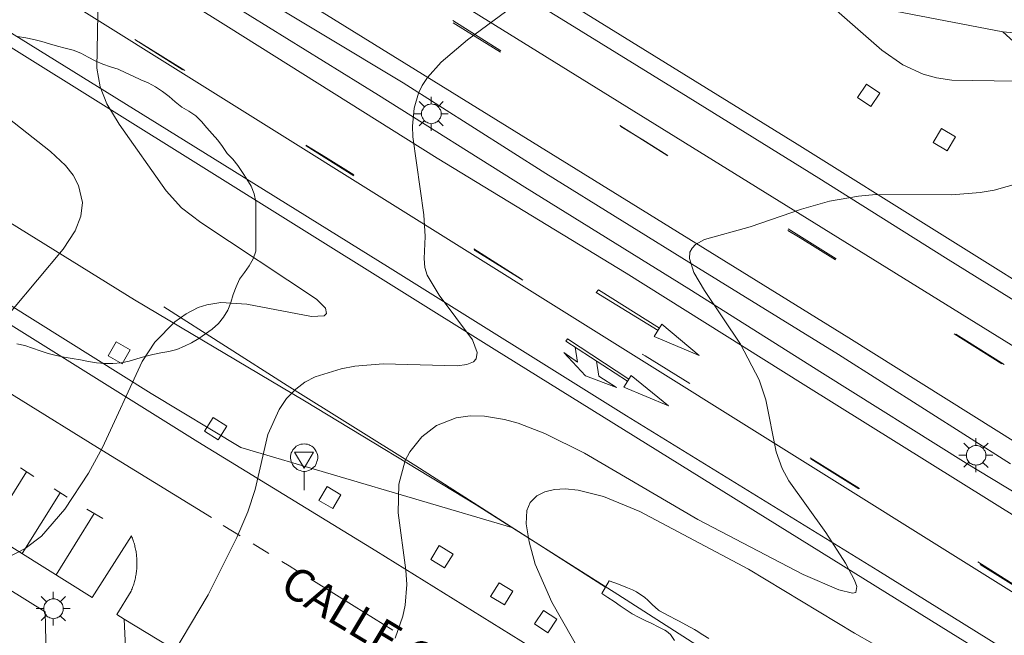
# Model space of a CAD drawing. Units: millimetres. Extents: x 425000 to 426004, y 4482499 to 4483001.
# Drawn here: x 425235 to 425296, y 4482848 to 4482886 of the extents above; entities that cross this region are included whole.
import ezdxf

# ---------------------------------------------------------------- set-up
doc = ezdxf.new("R2010")
doc.units = ezdxf.units.MM
doc.header["$MEASUREMENT"] = 0
for name, color, linetype, lineweight in [('1', 7, 'Continuous', 9), ('f030028l_carreteracalzadadoble', 7, 'Continuous', 9), ('f030042l_viaurbana_texto', 7, 'Continuous', 9), ('f031026l_pinturavial', 253, 'Continuous', 9), ('f050002l_curvanivel_cgn', 23, 'Continuous', 9), ('f050002l_curvanivel_mae', 213, 'Continuous', 9), ('f060140s_arboladourbano', 92, 'Continuous', 9), ('f070045l_muro_tap', 11, 'MURO2', 9), ('f070047l_seto', 91, 'Continuous', 9), ('f070048l_alambrada', 7, 'ALAMBRADA_3', 9), ('f070058l_elementoconstruido_bordillo', 30, 'Continuous', 9), ('f070058l_elementoconstruido_par', 11, 'Continuous', 9), ('f070066l_obracontencion', 11, 'CONTENCION', 9), ('f081046p_alcorque', 34, 'Continuous', 9), ('f081055p_farola', 7, 'Continuous', 9), ('f081068p_senal', 7, 'Continuous', 9)]:
    doc.layers.add(name, color=color, linetype=linetype, lineweight=lineweight)
doc.styles.add('ROMANS', font='romans.shx')
doc.linetypes.add('ALAMBRADA_3', pattern='A,6.1e-05,[1,alambrada_3.shx,S=1,R=0,X=0,Y=0],-6.119413', length=6.119474)
doc.linetypes.add('CONTENCION', pattern='A,6.1e-05,[1,obra_contencion.shx,S=1,R=0,X=0,Y=0],-6.120525', length=6.120586)
doc.linetypes.add('MURO2', pattern='A,3.1e-05,[1,muro2.shx,S=1,R=0,X=0,Y=0],-3.058844', length=3.058875)

# ---------------------------------------------------------------- blocks, each defined once
blk = doc.blocks.new('alcorque')
at = {"layer": 'f081046p_alcorque'}
blk.add_lwpolyline([(-0.5, -0.5), (0.5, -0.5), (0.5, 0.5), (-0.5, 0.5)], close=True, dxfattribs=at)
blk = doc.blocks.new('farola')
at = {"layer": '1'}
for points in [[(-0.75, 0.75, 0), (-0.42, 0.42, 0)], [(0.01, 0.61, 0), (0.09, 0.6, 0), (0.16, 0.58, 0), (0.24, 0.57, 0), (0.3, 0.52, 0), (0.37, 0.49, 0), (0.43, 0.43, 0), (0.48, 0.39, 0), (0.52, 0.31, 0), (0.57, 0.25, 0), (0.6, 0.18, 0), (0.61, 0.1, 0), (0.61, 0.03, 0), (0.61, -0.03, 0), (0.61, -0.11, 0), (0.6, -0.18, 0), (0.57, -0.26, 0), (0.52, -0.32, 0), (0.48, -0.39, 0), (0.43, -0.44, 0), (0.37, -0.5, 0), (0.3, -0.53, 0), (0.24, -0.57, 0), (0.16, -0.59, 0), (0.09, -0.6, 0), (0, -0.62, 0), (-0.06, -0.6, 0), (-0.14, -0.59, 0), (-0.21, -0.57, 0), (-0.27, -0.53, 0), (-0.35, -0.5, 0), (-0.41, -0.44, 0), (-0.45, -0.39, 0), (-0.5, -0.32, 0), (-0.54, -0.26, 0), (-0.57, -0.18, 0), (-0.59, -0.11, 0), (-0.59, -0.03, 0), (-0.59, 0.03, 0), (-0.59, 0.1, 0), (-0.57, 0.18, 0), (-0.54, 0.25, 0), (-0.5, 0.31, 0), (-0.45, 0.39, 0), (-0.41, 0.43, 0), (-0.35, 0.49, 0), (-0.27, 0.52, 0), (-0.21, 0.57, 0), (-0.14, 0.58, 0), (-0.06, 0.6, 0), (0.01, 0.61, 0)], [(0, 1.05, 0), (0, 0.6, 0)], [(0.75, 0.75, 0), (0.43, 0.43, 0)], [(-1.05, 0, 0), (-0.59, 0, 0)], [(1.05, 0, 0), (0.61, 0, 0)], [(-0.75, -0.74, 0), (-0.42, -0.41, 0)], [(0.75, -0.75, 0), (0.43, -0.44, 0)], [(0, -1.05, 0), (0, -0.62, 0)]]:
    blk.add_polyline3d(points, dxfattribs=at)
blk = doc.blocks.new('señal')
at = {"layer": 'f081068p_senal'}
for points in [[(0, 2.869, 0), (0.102, 2.852, 0), (0.205, 2.852, 0), (0.307, 2.8, 0), (0.376, 2.766, 0), (0.478, 2.715, 0), (0.563, 2.647, 0), (0.632, 2.561, 0), (0.683, 2.493, 0), (0.734, 2.391, 0), (0.785, 2.305, 0), (0.82, 2.203, 0), (0.837, 2.1, 0), (0.837, 1.981, 0), (0.82, 1.878, 0), (0.785, 1.776, 0), (0.768, 1.69, 0), (0.717, 1.588, 0), (0.666, 1.486, 0), (0.581, 1.417, 0), (0.512, 1.366, 0), (0.427, 1.281, 0), (0.324, 1.229, 0), (0.256, 1.212, 0), (0.154, 1.178, 0), (0.051, 1.161, 0), (-0.051, 1.161, 0), (-0.154, 1.178, 0), (-0.256, 1.212, 0), (-0.342, 1.229, 0), (-0.444, 1.281, 0), (-0.512, 1.366, 0), (-0.598, 1.417, 0), (-0.666, 1.486, 0), (-0.717, 1.588, 0), (-0.768, 1.69, 0), (-0.803, 1.776, 0), (-0.82, 1.878, 0), (-0.854, 1.981, 0), (-0.854, 2.1, 0), (-0.82, 2.203, 0), (-0.803, 2.305, 0), (-0.751, 2.391, 0), (-0.7, 2.493, 0), (-0.649, 2.561, 0), (-0.563, 2.647, 0), (-0.495, 2.715, 0), (-0.393, 2.766, 0), (-0.307, 2.8, 0), (-0.205, 2.852, 0), (-0.102, 2.852, 0), (0, 2.869, 0)], [(0, 1.366, 0), (-0.598, 2.356, 0), (0.581, 2.339, 0), (0, 1.366, 0)], [(0, 1.161, 0), (0, 0, 0)]]:
    blk.add_polyline3d(points, dxfattribs=at)

msp = doc.modelspace()

# ---------------------------------------------------------------- linework, layer by layer
at = {"layer": 'f030028l_carreteracalzadadoble'}
for points in [[(425476.997, 4482754.218, 711.5), (425449.462, 4482771.261, 710.374), (425445.294, 4482773.84, 710.203), (425445.209, 4482773.893, 710.2), (425445.124, 4482773.945, 710.196), (425440.957, 4482776.524, 710.013), (425192.78, 4482930.139, 699.1), (425089.461, 4482994.597, 693.4)], [(425442.025, 4482759.738, 710.3), (425437.851, 4482762.347, 710.202), (425437.766, 4482762.4, 710.2), (425437.681, 4482762.453, 710.196), (425433.526, 4482765.051, 710.009), (425178.45, 4482924.49, 698.5), (425082.148, 4482982.926, 693.5)]]:
    msp.add_polyline3d(points, dxfattribs=at)
at = {"layer": 'f031026l_pinturavial'}
for p, q in [((425264.777, 4482884.216, 703.65), (425261.815, 4482886.079, 703.65)), ((425245.108, 4482883.042, 702.762), (425242.147, 4482884.905, 702.762)), ((425275.112, 4482877.725, 704.065), (425272.15, 4482879.587, 704.065)), ((425255.7, 4482876.481, 703.357), (425252.738, 4482878.343, 703.357)), ((425285.518, 4482871.344, 704.773), (425282.556, 4482873.207, 704.773)), ((425266.07, 4482870.1, 703.754), (425263.108, 4482871.962, 703.754)), ((425274.508, 4482866.925, 703.914), (425270.683, 4482869.265, 703.914)), ((425295.78, 4482864.852, 705.151), (425292.818, 4482866.714, 705.151)), ((425272.613, 4482863.774, 703.839), (425268.809, 4482866.252, 703.839)), ((425239.842, 4482859.672, 702.292), (425246.878, 4482855.345, 703.042)), ((425286.966, 4482857.157, 704.602), (425283.928, 4482859.043, 704.514)), ((425286.922, 4482857.119, 704.754), (425283.96, 4482858.982, 704.754)), ((425235.447, 4482858.187, 702.136), (425233.101, 4482854.425, 702.136)), ((425235.9, 4482857.893, 702.136), (425235.069, 4482858.432, 702.136)), ((425237.527, 4482856.887, 702.286), (425235.166, 4482853.133, 702.286)), ((425237.963, 4482856.614, 702.326), (425237.146, 4482857.127, 702.251)), ((425239.63, 4482855.602, 702.551), (425237.28, 4482851.811, 702.484)), ((425240.173, 4482855.294, 702.592), (425239.18, 4482855.859, 702.517)), ((425247.601, 4482854.861, 703.113), (425248.663, 4482854.21, 703.211)), ((425249.469, 4482853.716, 703.286), (425250.43, 4482853.127, 703.375)), ((425297.403, 4482850.593, 705.122), (425294.442, 4482852.455, 705.122))]:
    msp.add_line(p, q, dxfattribs=at)
for points in [[(425300.889, 4482866.081, 704.923), (425292.287, 4482871.411, 704.698), (425284.453, 4482876.33, 704.323), (425276.368, 4482881.34, 703.873), (425268.787, 4482886.032, 703.423), (425262.463, 4482889.926, 703.048), (425254.95, 4482894.551, 702.748), (425247.314, 4482899.297, 702.298), (425239.739, 4482903.948, 701.773), (425231.402, 4482909.166, 701.323), (425223.106, 4482914.337, 700.873), (425217.164, 4482917.964, 700.423), (425210.472, 4482922.179, 700.123), (425201.789, 4482927.535, 699.748), (425193.499, 4482932.773, 699.223), (425184.647, 4482938.182, 698.623), (425174.699, 4482944.376, 698.023), (425164.315, 4482950.897, 697.498), (425154.15, 4482957.15, 696.898), (425134.316, 4482969.384, 695.381)], [(425368.302, 4482815.54, 707.586), (425357.829, 4482822.03, 707.136), (425348.258, 4482827.964, 706.911), (425334.995, 4482836.23, 706.461), (425327.987, 4482840.509, 706.161), (425318.728, 4482846.209, 705.636), (425308.548, 4482852.605, 705.411), (425298.353, 4482858.92, 704.961), (425286.305, 4482866.461, 704.736), (425274.416, 4482873.828, 703.986), (425260.636, 4482882.328, 703.236), (425250.064, 4482888.882, 702.711), (425238.388, 4482896.136, 702.111), (425224.649, 4482904.665, 701.211), (425211.363, 4482912.91, 700.386), (425196.462, 4482922.212, 699.711), (425183.453, 4482930.249, 698.736), (425169.687, 4482938.743, 697.836), (425156.753, 4482946.809, 697.236), (425142.089, 4482955.924, 696.336), (425131.02, 4482962.752, 695.586), (425127.122, 4482965.17, 695.473)], [(425372.099, 4482808.615, 707.664), (425363.139, 4482814.149, 707.364), (425350.365, 4482822.071, 707.064), (425340.359, 4482828.349, 706.614), (425329.186, 4482835.316, 706.314), (425319.399, 4482841.3, 705.714), (425308.404, 4482848.08, 705.264), (425297.068, 4482855.127, 704.964), (425283.492, 4482863.607, 704.514), (425272.536, 4482870.469, 703.914), (425260.849, 4482877.58, 703.464), (425247.938, 4482885.676, 702.714), (425238.625, 4482891.502, 702.264), (425228.919, 4482897.513, 701.514), (425217.624, 4482904.506, 700.914), (425206.194, 4482911.606, 700.314), (425196.405, 4482917.724, 699.714), (425182.871, 4482926.071, 698.814), (425170.205, 4482933.953, 698.214), (425156.847, 4482942.207, 697.464), (425143.505, 4482950.441, 696.448)], [(425140.41, 4482943.626, 696.414), (425157.603, 4482932.968, 697.464), (425169.284, 4482925.764, 698.214), (425183.314, 4482917.012, 698.964), (425196.182, 4482909.061, 699.864), (425207.864, 4482901.83, 700.614), (425218.154, 4482895.412, 701.214), (425231.405, 4482887.207, 701.964), (425245.761, 4482878.336, 702.564), (425257.934, 4482870.771, 703.314), (425272.564, 4482861.645, 703.914), (425288.107, 4482852.08, 704.664), (425304.128, 4482842.114, 705.114), (425319.494, 4482832.615, 705.714), (425326.318, 4482828.386, 706.164), (425336.13, 4482822.221, 706.314)], [(425264.758, 4482884.132, 703.375), (425263.19, 4482885.098, 703.273), (425261.844, 4482885.936, 703.219)], [(425245.243, 4482883, 702.575), (425242.522, 4482884.68, 702.414), (425242.392, 4482884.761, 702.407)], [(425275.081, 4482877.76, 704.03), (425273.561, 4482878.708, 703.948), (425272.218, 4482879.536, 703.86)], [(425255.697, 4482876.535, 703.174), (425253.934, 4482877.635, 703.089), (425252.729, 4482878.379, 703.018)], [(425285.484, 4482871.287, 704.57), (425283.294, 4482872.642, 704.473), (425282.548, 4482873.107, 704.433)], [(425266.156, 4482870.02, 703.644), (425263.198, 4482871.853, 703.539), (425263.145, 4482871.886, 703.536)], [(425223.578, 4482869.745, 700.192), (425230.376, 4482865.528, 701.092), (425239.842, 4482859.672, 702.292)], [(425270.683, 4482869.265, 703.914), (425270.833, 4482869.429, 703.914), (425274.591, 4482867.053, 703.914)], [(425274.268, 4482866.553, 703.914), (425274.749, 4482867.298, 703.914), (425277.05, 4482865.376, 704.077), (425274.268, 4482866.553, 703.914)], [(425268.809, 4482866.252, 703.839), (425268.899, 4482866.396, 703.839), (425272.698, 4482863.909, 703.839)], [(425295.925, 4482864.824, 704.977), (425293.428, 4482866.371, 704.923), (425292.931, 4482866.679, 704.901)], [(425269.375, 4482865.884, 703.839), (425269.522, 4482864.954, 703.839), (425268.679, 4482865.556, 703.839), (425270.031, 4482864.121, 703.839), (425271.939, 4482863.391, 703.839), (425270.853, 4482864.085, 703.839), (425270.7, 4482865.02, 703.839)], [(425276.482, 4482863.631, 704.077), (425273.705, 4482865.342, 703.914), (425273.533, 4482865.448, 703.908)], [(425272.389, 4482863.418, 703.839), (425272.837, 4482864.129, 703.839), (425275.157, 4482862.248, 704.077), (425272.389, 4482863.418, 703.839)], [(425251.232, 4482852.636, 703.45), (425251.684, 4482852.359, 703.492), (425252.215, 4482852.031, 703.541)], [(425297.323, 4482850.705, 704.9), (425294.285, 4482852.612, 704.814), (425294.281, 4482852.615, 704.814)], [(425253.022, 4482851.533, 703.617), (425255.704, 4482849.88, 703.867), (425258.111, 4482848.378, 704.106)]]:
    msp.add_polyline3d(points, dxfattribs=at)
at = {"layer": 'f050002l_curvanivel_cgn'}
for points in [[(425239.874, 4482887.639, 702), (425239.797, 4482883.127, 702), (425240.001, 4482881.98, 702), (425240.414, 4482880.928, 702), (425241.174, 4482879.674, 702), (425244.074, 4482875.561, 702), (425245.034, 4482874.495, 702), (425246.223, 4482873.589, 702), (425253.39, 4482868.85, 702), (425253.941, 4482868.295, 702), (425254.008, 4482867.971, 702), (425253.86, 4482867.831, 702), (425253.076, 4482867.786, 702), (425249.081, 4482868.536, 702), (425247.46, 4482868.637, 702), (425246.603, 4482868.507, 702), (425246.065, 4482868.331, 702), (425245.317, 4482867.951, 702), (425244.622, 4482867.453, 702), (425243.39, 4482866.193, 702), (425242.601, 4482865.007, 702), (425240.144, 4482859.674, 702), (425239.283, 4482858.104, 702), (425237.82, 4482855.874, 702), (425236.372, 4482854.207, 702), (425235.37, 4482853.429, 702), (425234.298, 4482852.873, 702)], [(425265.554, 4482886.962, 703), (425262.726, 4482884.895, 703), (425261.094, 4482883.516, 703), (425260.249, 4482882.567, 703), (425259.926, 4482882.055, 703), (425259.702, 4482881.582, 703), (425259.431, 4482880.655, 703), (425259.328, 4482879.559, 703), (425259.347, 4482878.892, 703), (425260.029, 4482874.063, 703), (425260.108, 4482872.718, 703), (425260.035, 4482871.375, 703), (425260.079, 4482870.808, 703), (425260.236, 4482870.335, 703), (425260.963, 4482869.091, 703), (425263.023, 4482866.346, 703), (425263.331, 4482865.555, 703), (425263.249, 4482865.157, 703), (425263.087, 4482864.985, 703), (425262.68, 4482864.809, 703), (425262.083, 4482864.73, 703), (425257.513, 4482864.863, 703), (425255.755, 4482864.707, 703), (425254.9, 4482864.553, 703), (425253.303, 4482864.049, 703), (425252.666, 4482863.714, 703), (425252.096, 4482863.298, 703), (425251.533, 4482862.711, 703), (425251.064, 4482862.033, 703), (425250.374, 4482860.487, 703), (425249.593, 4482857.094, 703), (425249.129, 4482855.696, 703), (425248.456, 4482854.11, 703), (425246.672, 4482850.577, 703), (425243.983, 4482846.042, 703)], [(425296.592, 4482882.34, 703), (425292.677, 4482882.385, 703), (425291.734, 4482882.531, 703), (425290.905, 4482882.764, 703), (425289.658, 4482883.339, 703), (425288.345, 4482884.243, 703), (425285.558, 4482886.698, 703)], [(425232.799, 4482881.216, 701), (425236.928, 4482877.982, 701), (425237.86, 4482877.11, 701), (425238.322, 4482876.52, 701), (425238.667, 4482875.888, 701), (425238.902, 4482874.826, 701), (425238.804, 4482873.993, 701), (425238.446, 4482873.076, 701), (425237.721, 4482871.951, 701), (425234.543, 4482868.146, 701)], [(425296.905, 4482876.048, 704), (425295.295, 4482875.584, 704), (425294.445, 4482875.442, 704), (425292.69, 4482875.303, 704), (425287.974, 4482875.33, 704), (425286.902, 4482875.229, 704), (425285.122, 4482874.904, 704), (425283.384, 4482874.422, 704), (425280.203, 4482873.33, 704), (425277.389, 4482872.544, 704), (425276.834, 4482872.239, 704), (425276.617, 4482872.015, 704), (425276.484, 4482871.753, 704), (425276.449, 4482871.37, 704), (425276.727, 4482870.499, 704), (425277.389, 4482869.387, 704), (425279.602, 4482866.072, 704), (425280.76, 4482863.861, 704), (425281.18, 4482862.635, 704), (425281.815, 4482859.42, 704), (425282.179, 4482858.374, 704), (425282.599, 4482857.62, 704), (425284.881, 4482854.435, 704), (425286.11, 4482852.532, 704), (425286.664, 4482851.478, 704), (425286.805, 4482851.08, 704), (425286.754, 4482850.723, 704), (425286.539, 4482850.665, 704), (425285.689, 4482850.883, 704), (425283.491, 4482851.822, 704), (425276.972, 4482855.222, 704), (425269.956, 4482859.331, 704), (425267.506, 4482860.539, 704), (425265.851, 4482861.181, 704), (425265.02, 4482861.418, 704), (425263.771, 4482861.624, 704), (425262.879, 4482861.636, 704), (425262.02, 4482861.515, 704), (425260.809, 4482861.037, 704), (425259.891, 4482860.339, 704), (425259.157, 4482859.408, 704), (425258.877, 4482858.877, 704), (425258.467, 4482857.42, 704), (425258.426, 4482855.641, 704), (425258.912, 4482852.097, 704), (425258.965, 4482851.22, 704), (425258.872, 4482849.943, 704), (425258.723, 4482849.251, 704), (425258.258, 4482847.902, 704)]]:
    msp.add_polyline3d(points, dxfattribs=at)
at = {"layer": 'f050002l_curvanivel_mae'}
msp.add_polyline3d([(425289.93, 4482846.344, 705), (425286.652, 4482848.201, 705), (425280.112, 4482852.149, 705), (425273.383, 4482855.733, 705), (425271.139, 4482856.647, 705), (425269.559, 4482857.05, 705), (425268.757, 4482857.12, 705), (425268.098, 4482857.078, 705), (425267.506, 4482856.937, 705), (425267.008, 4482856.688, 705), (425266.606, 4482856.282, 705), (425266.396, 4482855.791, 705), (425266.361, 4482854.955, 705), (425266.537, 4482853.852, 705), (425266.915, 4482852.461, 705), (425267.938, 4482850.112, 705), (425269.908, 4482846.68, 705)], dxfattribs=at)
at = {"layer": 'f060140s_arboladourbano'}
msp.add_polyline3d([(425234.896, 4482885.086, 36.72), (425235.402, 4482885.017, 36.72), (425235.899, 4482884.899, 36.72), (425236.386, 4482884.778, 36.72), (425236.87, 4482884.648, 36.72), (425237.352, 4482884.504, 36.72), (425237.836, 4482884.377, 36.72), (425238.334, 4482884.253, 36.72), (425238.806, 4482884.071, 36.72), (425239.259, 4482883.826, 36.72), (425239.702, 4482883.584, 36.72), (425240.161, 4482883.383, 36.72), (425240.646, 4482883.223, 36.72), (425241.123, 4482883.065, 36.72), (425241.59, 4482882.858, 36.72), (425242.041, 4482882.634, 36.72), (425242.507, 4482882.423, 36.72), (425242.978, 4482882.22, 36.72), (425243.425, 4482881.976, 36.72), (425243.856, 4482881.699, 36.72), (425244.266, 4482881.394, 36.72), (425244.649, 4482881.054, 36.72), (425245.047, 4482880.731, 36.72), (425245.492, 4482880.478, 36.72), (425245.915, 4482880.199, 36.72), (425246.279, 4482879.841, 36.72), (425246.594, 4482879.452, 36.72), (425246.925, 4482879.069, 36.72), (425247.27, 4482878.691, 36.72), (425247.57, 4482878.284, 36.72), (425247.848, 4482877.865, 36.72), (425248.205, 4482877.502, 36.72), (425248.526, 4482877.113, 36.72), (425248.802, 4482876.694, 36.72), (425249.069, 4482876.263, 36.72), (425249.345, 4482875.834, 36.72), (425249.536, 4482875.368, 36.72), (425249.624, 4482874.869, 36.72), (425249.631, 4482874.362, 36.72), (425249.632, 4482873.859, 36.72), (425249.632, 4482873.354, 36.72), (425249.632, 4482872.841, 36.72), (425249.632, 4482872.336, 36.72), (425249.632, 4482871.826, 36.72), (425249.472, 4482871.351, 36.72), (425249.223, 4482870.906, 36.72), (425248.92, 4482870.494, 36.72), (425248.62, 4482870.08, 36.72), (425248.411, 4482869.616, 36.72), (425248.231, 4482869.135, 36.72), (425248.077, 4482868.656, 36.72), (425247.895, 4482868.178, 36.72), (425247.626, 4482867.743, 36.72), (425247.314, 4482867.339, 36.72), (425246.928, 4482867.001, 36.72), (425246.522, 4482866.701, 36.72), (425246.096, 4482866.428, 36.72), (425245.658, 4482866.16, 36.72), (425245.209, 4482865.94, 36.72), (425244.741, 4482865.742, 36.72), (425244.245, 4482865.625, 36.72), (425243.747, 4482865.531, 36.72), (425243.255, 4482865.425, 36.72), (425242.754, 4482865.31, 36.72), (425242.273, 4482865.164, 36.72), (425241.787, 4482865.016, 36.72), (425241.29, 4482864.923, 36.72), (425240.785, 4482864.867, 36.72), (425240.283, 4482864.877, 36.72), (425239.775, 4482864.924, 36.72), (425239.271, 4482865.005, 36.72), (425238.778, 4482865.1, 36.72), (425238.277, 4482865.189, 36.72), (425237.778, 4482865.268, 36.72), (425237.278, 4482865.367, 36.72), (425236.779, 4482865.491, 36.72), (425236.292, 4482865.651, 36.72), (425235.823, 4482865.832, 36.72), (425235.346, 4482865.983, 36.72), (425234.843, 4482866.083, 36.72)], dxfattribs=at)
at = {"layer": 'f070045l_muro_tap'}
for points in [[(425068.617, 4483000, 693.035), (425069.984, 4482999.15, 693.08), (425077.784, 4482994.299, 693.27), (425089.224, 4482987.219, 693.653), (425145.064, 4482952.709, 696.595), (425208.614, 4482913.298, 700.046), (425241.224, 4482892.848, 702.288), (425248.824, 4482888.198, 702.288), (425258.734, 4482882.227, 702.846), (425267.564, 4482876.627, 703.486), (425277.004, 4482870.767, 703.965), (425285.674, 4482865.437, 704.357), (425296.314, 4482858.667, 704.832)], [(425304.844, 4482851.887, 705.251), (425293.564, 4482858.707, 704.832), (425284.674, 4482864.287, 704.282), (425276.404, 4482869.497, 703.965), (425266.274, 4482875.787, 703.486), (425257.214, 4482881.457, 702.846), (425247.014, 4482887.798, 702.288), (425240.104, 4482891.958, 702.288), (425162.604, 4482940.199, 697.742), (425088.874, 4482985.849, 693.636)]]:
    msp.add_polyline3d(points, dxfattribs=at)
at = {"layer": 'f070047l_seto'}
msp.add_line((425271.037, 4482850.654, 705.779), (425271.482, 4482851.442, 705.779), dxfattribs=at)
for points in [[(425271.26, 4482851.048, 705.779), (425259.526, 4482858.539, 704.811), (425251.567, 4482863.519, 703.84), (425243.935, 4482868.378, 702.246)], [(425271.482, 4482851.442, 705.779), (425272.054, 4482851.224, 705.779), (425272.627, 4482851.005, 705.779), (425272.923, 4482850.891, 705.779), (425273.187, 4482850.762, 705.779), (425273.684, 4482850.398, 705.779), (425273.876, 4482850.243, 705.779), (425274.14, 4482849.982, 705.779), (425274.543, 4482849.621, 705.779), (425274.603, 4482849.588, 705.779), (425275.143, 4482849.299, 705.779), (425275.685, 4482849.013, 705.779), (425275.808, 4482848.947, 705.779), (425276.224, 4482848.721, 705.779), (425276.761, 4482848.427, 705.779), (425276.868, 4482848.367, 705.779), (425277.281, 4482848.103, 705.779), (425277.658, 4482847.868, 705.779)], [(425275.536, 4482847.753, 705.779), (425275.271, 4482848.12, 705.779), (425275.036, 4482848.32, 705.779), (425274.921, 4482848.389, 705.779), (425274.525, 4482848.601, 705.779), (425274.117, 4482848.795, 705.779), (425273.706, 4482848.984, 705.779), (425273.301, 4482849.182, 705.779), (425272.909, 4482849.404, 705.779), (425272.792, 4482849.479, 705.779), (425272.534, 4482849.652, 705.779), (425272.16, 4482849.902, 705.779), (425271.786, 4482850.153, 705.779), (425271.411, 4482850.403, 705.779), (425271.037, 4482850.654, 705.779)]]:
    msp.add_polyline3d(points, dxfattribs=at)
at = {"layer": 'f070048l_alambrada'}
msp.add_polyline3d([(425110.281, 4482951.963, 694.446), (425115.514, 4482948.709, 694.468), (425155.214, 4482923.648, 694.746), (425155.574, 4482923.428, 694.746), (425195.944, 4482897.538, 698.25), (425204.554, 4482892.278, 698.107), (425225.164, 4482879.308, 700.002), (425229.934, 4482876.348, 701.679), (425242.134, 4482868.808, 702.246), (425252.644, 4482862.567, 703.84), (425263.264, 4482856.127, 704.811), (425272.014, 4482850.597, 705.779), (425279.844, 4482845.587, 705.905), (425284.604, 4482842.707, 706.301), (425285.384, 4482842.237, 706.301), (425298.294, 4482834.027, 706.823), (425306.364, 4482828.977, 707.443), (425311.444, 4482825.727, 707.734), (425314.134, 4482824.097, 708.075), (425319.524, 4482820.727, 708.445), (425324.704, 4482817.377, 708.445), (425334.974, 4482811.147, 708.962), (425345.734, 4482804.646, 709.412), (425352.204, 4482800.786, 709.379)], dxfattribs=at)
at = {"layer": 'f070058l_elementoconstruido_bordillo'}
for points in [[(425317.677, 4482856.839, 705.32), (425283.113, 4482878.445, 703.88), (425267.262, 4482888.247, 703.1), (425256.464, 4482894.924, 702.46), (425234.95, 4482908.313, 701.22), (425207.023, 4482925.578, 699.73), (425185.119, 4482939.104, 698.27), (425160.883, 4482954.191, 696.87), (425136.408, 4482969.253, 695.39), (425110.313, 4482985.338, 694.05), (425093.815, 4482996.994, 693.53), (425089.283, 4483000, 693.342)], [(425066.555, 4482986.828, 687.05), (425082.551, 4482977.877, 693.47), (425100.028, 4482967.696, 694.25), (425116.59, 4482957.469, 695.1), (425136.936, 4482944.981, 695.95), (425152.28, 4482935.408, 696.99), (425164.483, 4482927.826, 697.77), (425179.768, 4482918.51, 698.62), (425195.226, 4482908.866, 699.2), (425213.694, 4482897.43, 700.57), (425228.278, 4482888.311, 701.48), (425264.365, 4482865.762, 703.15), (425292.031, 4482848.592, 704.22), (425320.961, 4482830.671, 705.46)], [(425186.532, 4482903.574, 696.78), (425189.929, 4482900.507, 696.78), (425198.72, 4482891.578, 697.19), (425205.471, 4482886.276, 697.75), (425220.072, 4482877.473, 699.39), (425243.158, 4482863.023, 702.32), (425248.711, 4482859.674, 702.88), (425265.471, 4482854.732, 705)], [(425300.009, 4482826.719, 707.06), (425288.811, 4482833.642, 706.31), (425281.005, 4482838.459, 705.57), (425272.604, 4482843.642, 704.94), (425257.05, 4482853.285, 703.68), (425246.052, 4482860.025, 702.43), (425230.352, 4482869.812, 700.62), (425219.357, 4482876.493, 699.41), (425206.369, 4482884.557, 697.92), (425201.337, 4482887.665, 697.17)], [(425295.827, 4482885.374, 702.18), (425298.42, 4482885.156, 702.31), (425300.215, 4482884.874, 702.42), (425301.6, 4482884.461, 702.43)], [(425229.164, 4482856.887, 701.37), (425239.511, 4482850.416, 702.43), (425241.935, 4482854.213, 702.37), (425241.965, 4482854.141, 702.37), (425241.993, 4482854.068, 702.37), (425242.02, 4482853.995, 702.37), (425242.046, 4482853.922, 702.37), (425242.071, 4482853.848, 702.51), (425242.094, 4482853.773, 702.51), (425242.116, 4482853.699, 702.51), (425242.136, 4482853.623, 702.51), (425242.155, 4482853.548, 702.51), (425242.173, 4482853.472, 702.51), (425242.189, 4482853.396, 702.52), (425242.204, 4482853.319, 702.52), (425242.218, 4482853.243, 702.52), (425242.23, 4482853.166, 702.52), (425242.24, 4482853.088, 702.52), (425242.25, 4482853.011, 702.52), (425242.258, 4482852.934, 702.52), (425242.264, 4482852.856, 702.53), (425242.27, 4482852.778, 702.57), (425242.273, 4482852.7, 702.57), (425242.276, 4482852.623, 702.57), (425242.277, 4482852.545, 702.57), (425242.276, 4482852.467, 702.57), (425242.274, 4482852.389, 702.57), (425242.271, 4482852.311, 702.57), (425242.266, 4482852.233, 702.57), (425242.26, 4482852.156, 702.57), (425242.253, 4482852.078, 702.57), (425242.244, 4482852.001, 702.57), (425242.233, 4482851.923, 702.57), (425242.222, 4482851.846, 702.57), (425242.208, 4482851.77, 702.57), (425242.194, 4482851.693, 702.57), (425242.178, 4482851.617, 702.57), (425242.161, 4482851.541, 702.57), (425242.142, 4482851.465, 702.57), (425242.122, 4482851.39, 702.55), (425242.101, 4482851.315, 702.55), (425242.078, 4482851.24, 702.55), (425242.054, 4482851.166, 702.55), (425242.029, 4482851.093, 702.55), (425242.002, 4482851.019, 702.55), (425241.974, 4482850.947, 702.55), (425241.944, 4482850.875, 702.55), (425241.914, 4482850.803, 702.55), (425241.029, 4482849.346, 702.76), (425241.495, 4482849.063, 702.76), (425260.365, 4482837.622, 704.52)], [(425241.709, 4482844.076, 702.94), (425241.623, 4482846.076, 702.98), (425241.609, 4482846.406, 702.87), (425241.495, 4482849.063, 702.76)]]:
    msp.add_polyline3d(points, dxfattribs=at)
at = {"layer": 'f070058l_elementoconstruido_par'}
msp.add_polyline3d([(425171.354, 4482890.149, 695.54), (425236.594, 4482849.522, 695.528), (425236.946, 4482834.267, 702.82)], dxfattribs=at)
at = {"layer": 'f070066l_obracontencion'}
msp.add_polyline3d([(425301.888, 4482879.896, 702.58), (425295.827, 4482885.374, 702.409), (425285.621, 4482887.343, 702.086), (425113.402, 4482992.711, 691.33), (425106.988, 4483000, 691.301)], dxfattribs=at)

# ---------------------------------------------------------------- block references
at = {"layer": 'f081046p_alcorque'}
for p, rotation in [((425287.538, 4482881.456, 703.421), 326.6305586306), ((425292.214, 4482878.718, 703.742), 329.1386614474), ((425241.176, 4482865.528, 701.893), 150.031908349), ((425247.141, 4482860.854, 702.472), 147.709201948), ((425254.21, 4482856.588, 703.405), 149.519803689), ((425261.142, 4482852.927, 704.17), 148.680996605), ((425264.845, 4482850.634, 704.455), 327.8598826226), ((425267.557, 4482848.921, 704.671), 146.643915117)]:
    msp.add_blockref('alcorque', p, dxfattribs=dict(at, rotation=rotation))
at = {"layer": 'f081055p_farola'}
for p in [(425260.475, 4482880.32, 703.486), (425294.17, 4482859.202, 704.832), (425237.101, 4482849.717, 702.441)]:
    msp.add_blockref('farola', p, dxfattribs=at)
at = {"layer": 'f081068p_senal'}
msp.add_blockref('señal', (425252.624, 4482857.045, 703.84), dxfattribs=at)

# ---------------------------------------------------------------- texts
at = {"layer": 'f030042l_viaurbana_texto', "insert": (425250.69, 4482850.263, 702.879), "char_height": 2, "width": 50, "attachment_point": 7, "rotation": 329.00848, "style": 'ROMANS'}
msp.add_mtext('CALLE COMUNIDAD DE MADRID', dxfattribs=at)

doc.saveas('drawing.dxf')
